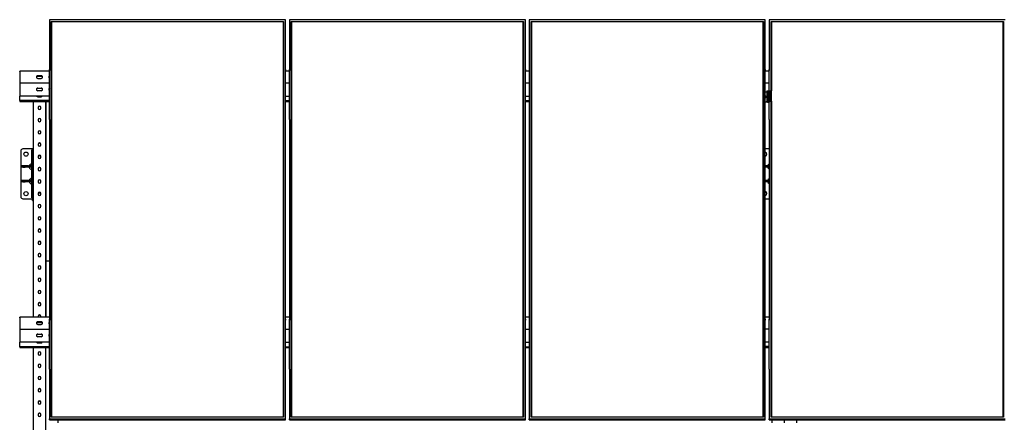
# Model space of a CAD drawing. Units: millimetres. Extents: x 58 to 503, y 27 to 305.
# Drawn here: x 78 to 172, y 104 to 143 of the extents above; entities that cross this region are included whole.
import ezdxf

# ---------------------------------------------------------------- set-up
doc = ezdxf.new("R2010")
doc.units = ezdxf.units.MM

msp = doc.modelspace()

# ---------------------------------------------------------------- linework, layer by layer
at = {"color": 7, "linetype": 'Continuous', "lineweight": 25}
for p, q in [((80.3628873, 142.6849799), (80.3628873, 137.8840308)), ((103.0428838, 142.6849799), (80.3628873, 142.6849799)), ((80.5428838, 142.507711), (102.8628873, 142.507711)), ((80.5428838, 104.4547324), (80.5428838, 142.507711)), ((80.5628823, 142.4860053), (80.5428838, 142.507711)), ((80.5628823, 142.4860053), (80.5628823, 104.4724326)), ((102.8428792, 142.4860053), (80.5628823, 142.4860053)), ((102.8428792, 142.482801), (80.5628823, 142.482801)), ((102.8628873, 142.507711), (102.8428792, 142.4860053)), ((102.8428792, 104.4724326), (102.8428792, 142.4860053)), ((102.8628873, 142.507711), (102.8628873, 104.4547324)), ((103.0428838, 137.8840308), (103.0428838, 142.6849799)), ((103.4228849, 142.6849799), (103.4228849, 137.8840308)), ((126.1028814, 142.6849799), (103.4228849, 142.6849799)), ((103.6028814, 142.507711), (125.9228849, 142.507711)), ((103.6028814, 104.4547324), (103.6028814, 142.507711)), ((103.6228799, 142.4860053), (103.6028814, 142.507711)), ((103.6228799, 142.4860053), (103.6228799, 104.4724326)), ((125.9028863, 142.4860053), (103.6228799, 142.4860053)), ((125.9028863, 142.482801), (103.6228799, 142.482801)), ((125.9228849, 142.507711), (125.9028863, 142.4860053)), ((125.9028863, 104.4724326), (125.9028863, 142.4860053)), ((125.9228849, 142.507711), (125.9228849, 104.4547324)), ((126.1028814, 137.8840308), (126.1028814, 142.6849799)), ((126.4828824, 142.6849799), (126.4828824, 137.8840308)), ((149.1628837, 142.6849799), (126.4828824, 142.6849799)), ((126.6628789, 142.507711), (148.9828824, 142.507711)), ((126.6628789, 104.4547324), (126.6628789, 142.507711)), ((126.682887, 142.4860053), (126.6628789, 142.507711)), ((126.682887, 142.4860053), (126.682887, 104.4724326)), ((148.9628839, 142.4860053), (126.682887, 142.4860053)), ((148.9628839, 142.482801), (126.682887, 142.482801)), ((148.9828824, 142.507711), (148.9628839, 142.4860053)), ((148.9628839, 104.4724326), (148.9628839, 142.4860053)), ((148.9828824, 142.507711), (148.9828824, 104.4547324)), ((149.1628837, 137.8840308), (149.1628837, 142.6849799)), ((149.5428848, 142.6849799), (149.5428848, 137.8840308)), ((172.2228836, 142.6849799), (149.5428848, 142.6849799)), ((149.7228812, 142.507711), (172.0428824, 142.507711)), ((149.7228812, 135.8406501), (149.7228812, 142.507711)), ((149.7428846, 142.4860053), (149.7228812, 142.507711)), ((149.7428846, 142.4860053), (149.7428846, 135.8388381)), ((172.0228838, 142.4860053), (149.7428846, 142.4860053)), ((172.0228838, 142.482801), (149.7428846, 142.482801)), ((172.0428824, 142.507711), (172.0228838, 142.4860053)), ((172.0228838, 104.4724326), (172.0228838, 142.4860053)), ((172.0428824, 142.507711), (172.0428824, 104.4547324)), ((80.3648805, 137.7441268), (77.5028848, 137.7441268)), ((77.5028848, 137.686296), (77.5028848, 137.7441268)), ((77.5028848, 137.686296), (77.5028848, 136.6424041)), ((79.6781301, 137.2342735), (79.1276311, 137.2342735)), ((79.5728826, 137.2923713), (79.2328786, 137.2923713)), ((79.2328786, 137.2871642), (79.5728826, 137.2871642)), ((80.3648805, 137.2342735), (80.3276395, 137.2342735)), ((80.3648805, 137.8840308), (80.3628873, 137.8840308)), ((80.3628873, 137.8840308), (80.3628873, 137.7798515)), ((80.3648805, 137.7798515), (80.3628873, 137.7798515)), ((80.3648805, 133.0831008), (80.3648805, 137.8840308)), ((103.0408811, 137.8840308), (103.0428838, 137.8840308)), ((103.0408811, 133.0831008), (103.0408811, 137.8840308)), ((103.0408811, 137.7798515), (103.0428838, 137.7798515)), ((103.4248876, 137.7441268), (103.0408811, 137.7441268)), ((103.0428838, 137.8840308), (103.0428838, 137.7798515)), ((103.4248876, 137.8840308), (103.4228849, 137.8840308)), ((103.4228849, 137.8840308), (103.4228849, 137.7798515)), ((103.4248876, 137.7798515), (103.4228849, 137.7798515)), ((103.4248876, 133.0831008), (103.4248876, 137.8840308)), ((126.1008786, 137.8840308), (126.1028814, 137.8840308)), ((126.1008786, 133.0831008), (126.1008786, 137.8840308)), ((126.1008786, 137.7798515), (126.1028814, 137.7798515)), ((126.4848851, 137.7441268), (126.1008786, 137.7441268)), ((126.1028814, 137.8840308), (126.1028814, 137.7798515)), ((126.4848851, 137.8840308), (126.4828824, 137.8840308)), ((126.4828824, 137.8840308), (126.4828824, 137.7798515)), ((126.4848851, 137.7798515), (126.4828824, 137.7798515)), ((126.4848851, 133.0831008), (126.4848851, 137.8840308)), ((149.160881, 137.8840308), (149.1628837, 137.8840308)), ((149.160881, 133.0831008), (149.160881, 137.8840308)), ((149.160881, 137.7798515), (149.1628837, 137.7798515)), ((149.5448827, 137.7425437), (149.160881, 137.7425437)), ((149.1628837, 137.8840308), (149.1628837, 137.7798515)), ((149.5448827, 137.8840308), (149.5428848, 137.8840308)), ((149.5428848, 137.8840308), (149.5428848, 137.7798515)), ((149.5448827, 137.7798515), (149.5428848, 137.7798515)), ((149.5448827, 135.8461814), (149.5448827, 137.8840308)), ((77.5028848, 136.6424041), (77.5028848, 136.5623718)), ((80.3648805, 136.5623718), (77.5028848, 136.5623718)), ((77.5028848, 136.5623718), (77.5028848, 136.5045219)), ((77.5028848, 136.5045219), (77.5028848, 135.46063)), ((79.6943521, 137.2047477), (79.1114091, 137.2047477)), ((79.2328786, 137.0363097), (79.5728826, 137.0363097)), ((80.3648805, 137.2047477), (80.311408, 137.2047477)), ((103.4248876, 136.5623718), (103.0408811, 136.5623718)), ((126.4848851, 136.5623718), (126.1008786, 136.5623718)), ((149.5448827, 136.5607887), (149.160881, 136.5607887)), ((77.5028848, 135.46063), (77.5028848, 135.3795295)), ((77.5028848, 135.3795295), (77.5028848, 135.3222327)), ((80.3648805, 135.3222327), (77.5028848, 135.3222327)), ((77.5028848, 134.9002891), (77.5028848, 135.3222327)), ((79.2328786, 136.1105972), (79.5728826, 136.1105972)), ((79.2328786, 136.1053901), (79.5728826, 136.1053901)), ((79.5728826, 135.8545547), (79.2328786, 135.8545547)), ((103.0408811, 135.3222327), (103.4248876, 135.3222327)), ((126.1008786, 135.3222327), (126.4848851, 135.3222327)), ((149.160881, 135.7544952), (149.3022012, 135.7544952)), ((149.1919421, 135.3315025), (149.160881, 135.3315025)), ((149.2104482, 135.3222327), (149.160881, 135.3222327)), ((149.3022012, 135.8371215), (149.3022012, 134.8523193)), ((149.305005, 135.8388953), (149.3290185, 135.8459144)), ((149.346218, 135.8476119), (149.3708848, 135.8476119)), ((149.3708848, 135.8476119), (149.3708848, 134.8628097)), ((149.3774604, 135.8462005), (149.4606828, 135.8514648)), ((149.4606828, 135.8514648), (149.4606828, 134.8666435)), ((149.4606828, 135.8514648), (149.4794511, 135.8514648)), ((149.4794511, 135.8514648), (149.4794511, 134.8666435)), ((149.4794511, 135.8514648), (149.5573472, 135.8451705)), ((149.5573472, 135.8451705), (149.5573472, 134.8603683)), ((149.5573472, 135.8451705), (149.6727037, 135.8451705)), ((149.6727037, 135.8451705), (149.6727037, 134.8603683)), ((149.6727037, 135.8451705), (149.7531795, 135.8379226)), ((149.7617912, 134.8506408), (149.7617912, 135.8354621)), ((80.3648805, 134.9002891), (77.5028848, 134.9002891)), ((77.5028848, 134.9002891), (77.5028848, 134.8707443)), ((80.3648805, 134.8707443), (77.5028848, 134.8707443)), ((77.5028848, 134.8707443), (77.5028848, 134.8134475)), ((77.5028848, 134.8134475), (77.5028848, 134.8123794)), ((77.5028848, 134.8123794), (80.3648805, 134.8123794)), ((78.8028859, 134.8123794), (78.8028859, 114.0706306)), ((79.2328786, 135.269361), (79.5728826, 135.269361)), ((80.0028848, 119.4226508), (80.0028848, 134.8123794)), ((80.0028848, 134.8123794), (80.0028848, 114.0706306)), ((103.0408811, 134.9002891), (103.4248876, 134.9002891)), ((103.0408811, 134.8707443), (103.4248876, 134.8707443)), ((103.0408811, 134.8123794), (103.4248876, 134.8123794)), ((126.1008786, 134.9002891), (126.4848851, 134.9002891)), ((126.1008786, 134.8707443), (126.4848851, 134.8707443)), ((126.1008786, 134.8123794), (126.4848851, 134.8123794)), ((149.160881, 134.7696929), (149.3022012, 134.7696929)), ((149.3708848, 134.7560172), (149.160881, 134.7560172)), ((149.3022012, 134.7696929), (149.3022012, 134.8523193)), ((149.305005, 134.854074), (149.3290185, 134.8611121)), ((149.346218, 134.8628097), (149.3708848, 134.8628097)), ((149.3708848, 134.8593383), (149.3708848, 134.8628097)), ((149.3708848, 134.8593383), (149.3708848, 134.8597579)), ((149.3708848, 134.8419624), (149.3708848, 134.8454337)), ((149.3708848, 134.8246055), (149.3708848, 134.8280769)), ((149.3708848, 134.8072486), (149.3708848, 134.81072)), ((149.3708848, 134.7560172), (149.3708848, 134.81072)), ((149.3708848, 134.7898727), (149.3708848, 134.793344)), ((149.3708848, 134.7725158), (149.3708848, 134.7759872)), ((149.3708848, 134.7551399), (149.3708848, 134.7586112)), ((149.3774604, 134.8613982), (149.4606828, 134.8666435)), ((149.4408845, 134.8558669), (149.3908834, 134.8558669)), ((149.3908834, 134.8489242), (149.4108819, 134.8489242)), ((149.4408845, 134.838491), (149.3908834, 134.838491)), ((149.3908834, 134.8315482), (149.4108819, 134.8315482)), ((149.4408845, 134.8211341), (149.3908834, 134.8211341)), ((149.3908834, 134.8141914), (149.4108819, 134.8141914)), ((149.4408845, 134.8037582), (149.3908834, 134.8037582)), ((149.3908834, 134.7968154), (149.4108819, 134.7968154)), ((149.4408845, 134.7864013), (149.3908834, 134.7864013)), ((149.3908834, 134.7794585), (149.4108819, 134.7794585)), ((149.4408845, 134.7690444), (149.3908834, 134.7690444)), ((149.3908834, 134.7620826), (149.4108819, 134.7620826)), ((149.4408845, 134.7516685), (149.3908834, 134.7516685)), ((149.4108819, 134.8489242), (149.4108819, 134.848619)), ((149.4108819, 134.8315482), (149.4108819, 134.8312621)), ((149.4108819, 134.8141914), (149.4108819, 134.8138862)), ((149.4108819, 134.8037582), (149.4108819, 134.7968154)), ((149.4108819, 134.7968154), (149.4108819, 134.7965293)), ((149.4108819, 134.7864013), (149.4108819, 134.7794585)), ((149.4108819, 134.7794585), (149.4108819, 134.7791534)), ((149.4108819, 134.7690444), (149.4108819, 134.7620826)), ((149.4108819, 134.7620826), (149.4108819, 134.7617965)), ((149.4243049, 134.8469787), (149.4606828, 134.8492866)), ((149.4243049, 134.8296218), (149.4606828, 134.8319297)), ((149.4243049, 134.8122649), (149.4606828, 134.8145538)), ((149.4243049, 134.794889), (149.4606828, 134.7971969)), ((149.4243049, 134.7775321), (149.4606828, 134.7798209)), ((149.4243049, 134.7601562), (149.4606828, 134.7624641)), ((149.4408845, 134.8576026), (149.4408845, 134.8558669)), ((149.4408845, 134.8402267), (149.4408845, 134.838491)), ((149.4408845, 134.8228698), (149.4408845, 134.8211341)), ((149.4408845, 134.8055129), (149.4408845, 134.8037582)), ((149.4408845, 134.788137), (149.4408845, 134.7864013)), ((149.4408845, 134.7707801), (149.4408845, 134.7690444)), ((149.4408845, 134.7534042), (149.4408845, 134.7516685)), ((149.4672631, 134.8593383), (149.4508838, 134.8593383)), ((149.4672631, 134.8419624), (149.4508838, 134.8419624)), ((149.4672631, 134.8246055), (149.4508838, 134.8246055)), ((149.4672631, 134.8072486), (149.4508838, 134.8072486)), ((149.4672631, 134.7898727), (149.4508838, 134.7898727)), ((149.4672631, 134.7725158), (149.4508838, 134.7725158)), ((149.4608831, 134.7551399), (149.4508838, 134.7551399)), ((149.4606828, 134.8666435), (149.4794511, 134.8666435)), ((149.4672631, 134.8509078), (149.4672631, 134.8593383)), ((149.4672631, 134.833551), (149.4672631, 134.8419624)), ((149.4672631, 134.8161941), (149.4672631, 134.8246055)), ((149.4672631, 134.7988181), (149.4672631, 134.8072486)), ((149.4672631, 134.7814613), (149.4672631, 134.7898727)), ((149.4672631, 134.7640853), (149.4672631, 134.7725158)), ((149.4708823, 134.7516685), (149.4708823, 134.7534042)), ((149.4728851, 134.7516685), (149.4708823, 134.7516685)), ((149.4794511, 134.8666435), (149.5573472, 134.8603683)), ((149.7458219, 134.8478751), (149.5428848, 134.8478751)), ((149.5428848, 134.8478751), (149.5428848, 134.7638374)), ((149.5428848, 134.8139625), (149.5448827, 134.8139625)), ((149.5448827, 133.0831008), (149.5448827, 134.8478751)), ((149.5573472, 134.8603683), (149.6727037, 134.8603683)), ((149.6727037, 134.8603683), (149.7531795, 134.8531013)), ((149.7228812, 104.4547324), (149.7228812, 134.8478751)), ((149.7428846, 134.8478751), (149.7428846, 104.4724326)), ((79.2728852, 134.2399459), (79.2728852, 134.1808563)), ((79.5328855, 134.1808563), (79.5328855, 134.2399459)), ((79.2728852, 133.0581718), (79.2728852, 132.9990821)), ((79.5328855, 132.9990821), (79.5328855, 133.0581718)), ((80.3628873, 133.0831008), (80.3628873, 113.8793426)), ((80.3648805, 133.0831008), (80.3628873, 133.0831008)), ((103.0408811, 133.0831008), (103.0428838, 133.0831008)), ((103.0428838, 113.8793426), (103.0428838, 133.0831008)), ((103.4228849, 133.0831008), (103.4228849, 113.8793426)), ((103.4248876, 133.0831008), (103.4228849, 133.0831008)), ((126.1008786, 133.0831008), (126.1028814, 133.0831008)), ((126.1028814, 113.8793426), (126.1028814, 133.0831008)), ((126.4828824, 133.0831008), (126.4828824, 113.8793426)), ((126.4848851, 133.0831008), (126.4828824, 133.0831008)), ((149.160881, 133.0831008), (149.1628837, 133.0831008)), ((149.1628837, 113.8793426), (149.1628837, 133.0831008)), ((149.5428848, 133.0831008), (149.5428848, 113.8793426)), ((149.5448827, 133.0831008), (149.5428848, 133.0831008)), ((79.2728852, 131.8763976), (79.2728852, 131.817327)), ((79.5328855, 131.817327), (79.5328855, 131.8763976)), ((79.2728852, 130.6946426), (79.2728852, 130.6355529)), ((79.5328855, 130.6355529), (79.5328855, 130.6946426)), ((77.6028871, 130.0500732), (77.6028871, 125.6500678)), ((78.7328862, 130.2500777), (77.8028821, 130.2500777)), ((78.6628865, 129.650064), (78.6628865, 129.2300658)), ((78.6728811, 129.650064), (78.6628865, 129.650064)), ((78.6728811, 130.1500755), (78.7328862, 130.1500755)), ((78.6728811, 130.1350074), (78.6728811, 130.1500755)), ((78.6728811, 128.801065), (78.6728811, 130.1350074)), ((78.7328862, 130.2947288), (78.7328862, 125.3706794)), ((149.5428848, 130.2500777), (149.1628837, 130.2500777)), ((78.6628865, 129.2300658), (78.6728811, 129.2300658)), ((78.6728811, 128.6161285), (78.6728811, 128.801065)), ((79.2728852, 129.5128684), (79.2728852, 129.4537788)), ((79.5328855, 129.4537788), (79.5328855, 129.5128684)), ((77.7028798, 128.4900718), (77.7028798, 128.6100631)), ((77.7028798, 128.6100631), (77.7066564, 128.6100631)), ((77.7066564, 128.4900718), (77.7028798, 128.4900718)), ((78.3410882, 128.6100631), (77.7066564, 128.6100631)), ((78.3410882, 128.4900718), (77.7066564, 128.4900718)), ((78.0228852, 128.6200767), (77.8028821, 128.6200767)), ((77.8028821, 128.6200767), (77.8028821, 128.6100631)), ((77.8028821, 128.4900718), (77.8028821, 128.4800773)), ((77.8028821, 128.4800773), (78.0228852, 128.4800773)), ((78.0228852, 128.6100631), (78.0228852, 128.6200767)), ((78.0228852, 128.4800773), (78.0228852, 128.4900718)), ((78.3410882, 128.6100631), (78.5373162, 128.6100631)), ((78.5373162, 128.4900718), (78.3410882, 128.4900718)), ((78.6728811, 128.6100631), (78.5373162, 128.6100631)), ((78.6728811, 128.4900718), (78.5373162, 128.4900718)), ((78.6728811, 127.0840125), (78.6728811, 128.6161285)), ((78.6728811, 128.4900718), (78.6728811, 128.6100631)), ((79.2728852, 128.3310943), (79.2728852, 128.2720046)), ((79.5328855, 128.2720046), (79.5328855, 128.3310943)), ((149.341092, 128.6100631), (149.1628837, 128.6100631)), ((149.341092, 128.4900718), (149.1628837, 128.4900718)), ((149.341092, 128.6100631), (149.5373153, 128.6100631)), ((149.5373153, 128.4900718), (149.341092, 128.4900718)), ((149.5428848, 128.6100631), (149.5373153, 128.6100631)), ((149.5428848, 128.4900718), (149.5373153, 128.4900718)), ((77.7028798, 127.0900779), (77.7028798, 127.2100692)), ((77.7028798, 127.2100692), (77.7066564, 127.2100692)), ((77.7066564, 127.0900779), (77.7028798, 127.0900779)), ((78.3410882, 127.2100692), (77.7066564, 127.2100692)), ((78.3410882, 127.0900779), (77.7066564, 127.0900779)), ((78.0228852, 127.2200637), (77.8028821, 127.2200637)), ((77.8028821, 127.2200637), (77.8028821, 127.2100692)), ((77.8028821, 127.0900779), (77.8028821, 127.0800643)), ((77.8028821, 127.0800643), (78.0228852, 127.0800643)), ((78.0228852, 127.2100692), (78.0228852, 127.2200637)), ((78.0228852, 127.0800643), (78.0228852, 127.0900779)), ((78.3410882, 127.2100692), (78.5373162, 127.2100692)), ((78.5373162, 127.0900779), (78.3410882, 127.0900779)), ((78.6728811, 127.2100692), (78.5373162, 127.2100692)), ((78.6728811, 127.0900779), (78.5373162, 127.0900779)), ((78.6728811, 127.0900779), (78.6728811, 127.2100692)), ((78.6728811, 126.899076), (78.6728811, 127.0840125)), ((78.6728811, 125.5651336), (78.6728811, 126.899076)), ((79.2728852, 127.1493202), (79.2728852, 127.0902496)), ((79.5328855, 127.0902496), (79.5328855, 127.1493202)), ((149.341092, 127.2100692), (149.1628837, 127.2100692)), ((149.341092, 127.0900779), (149.1628837, 127.0900779)), ((149.341092, 127.2100692), (149.5373153, 127.2100692)), ((149.5373153, 127.0900779), (149.341092, 127.0900779)), ((149.5428848, 127.2100692), (149.5373153, 127.2100692)), ((149.5428848, 127.0900779), (149.5373153, 127.0900779)), ((78.6628865, 126.4700752), (78.6628865, 126.050077)), ((78.6728811, 126.4700752), (78.6628865, 126.4700752)), ((78.6628865, 126.050077), (78.6728811, 126.050077)), ((79.2728852, 125.9675651), (79.2728852, 125.9084754)), ((79.4828843, 126.0084777), (79.3228864, 126.0084777)), ((79.4828843, 125.9980636), (79.3228864, 125.9980636)), ((79.5328855, 125.9084754), (79.5328855, 125.9675651)), ((77.8028821, 125.4500633), (78.7328862, 125.4500633)), ((78.6728811, 125.5500655), (78.6728811, 125.5651336)), ((78.7328862, 125.5500655), (78.6728811, 125.5500655)), ((78.7328862, 125.2838569), (78.7328862, 125.3706794)), ((78.7328862, 125.2808242), (78.7328862, 125.2838569)), ((78.7328862, 125.2808242), (78.7928819, 125.2808242)), ((78.7928819, 125.2838569), (78.7928819, 125.3706794)), ((78.7928819, 125.2838569), (78.7928819, 125.2808242)), ((149.1628837, 125.4500633), (149.5428848, 125.4500633)), ((79.2728852, 124.7857909), (79.2728852, 124.7267013)), ((79.5328855, 124.7267013), (79.5328855, 124.7857909)), ((79.2728852, 123.6040168), (79.2728852, 123.5449271)), ((79.5328855, 123.5449271), (79.5328855, 123.6040168)), ((79.2728852, 122.4222427), (79.2728852, 122.3631721)), ((79.5328855, 122.3631721), (79.5328855, 122.4222427)), ((79.2728852, 121.2404876), (79.2728852, 121.1813979)), ((79.5328855, 121.1813979), (79.5328855, 121.2404876)), ((79.2728852, 120.0587135), (79.2728852, 119.9996238)), ((79.5328855, 119.9996238), (79.5328855, 120.0587135)), ((80.0028848, 114.0706306), (80.0028848, 119.4226508)), ((80.3628873, 119.4382911), (80.092883, 119.4382911)), ((79.2728852, 118.8769393), (79.2728852, 118.8178497)), ((79.5328855, 118.8178497), (79.5328855, 118.8769393)), ((79.2728852, 117.6951652), (79.2728852, 117.6360946)), ((79.5328855, 117.6360946), (79.5328855, 117.6951652)), ((79.2728852, 116.5134101), (79.2728852, 116.4543205)), ((79.5328855, 116.4543205), (79.5328855, 116.5134101)), ((79.2728852, 115.331636), (79.2728852, 115.2725463)), ((79.5328855, 115.2725463), (79.5328855, 115.331636)), ((80.3628873, 114.0706306), (77.5028848, 114.0706306)), ((77.5028848, 114.0127998), (77.5028848, 114.0706306)), ((77.5028848, 114.0127998), (77.5028848, 112.9688888)), ((79.6781301, 113.5607772), (79.1276311, 113.5607772)), ((79.5728826, 113.6188751), (79.2328786, 113.6188751)), ((79.2328786, 113.613668), (79.5728826, 113.613668)), ((79.2728852, 114.1498618), (79.2728852, 114.0907722)), ((79.2728852, 114.0907722), (79.274497, 114.0706306)), ((79.5312642, 114.0706306), (79.5328855, 114.0907722)), ((79.5328855, 114.0907722), (79.5328855, 114.1498618)), ((80.3648805, 113.5607772), (80.3276395, 113.5607772)), ((80.3648805, 113.8793426), (80.3628873, 113.8793426)), ((80.3628873, 113.8793426), (80.3628873, 113.7751632)), ((80.3648805, 113.7751632), (80.3628873, 113.7751632)), ((80.3648805, 109.0784126), (80.3648805, 113.8793426)), ((103.0408811, 113.8793426), (103.0428838, 113.8793426)), ((103.0408811, 109.0784126), (103.0408811, 113.8793426)), ((103.0408811, 113.7751632), (103.0428838, 113.7751632)), ((103.4228849, 114.0706306), (103.0428838, 114.0706306)), ((103.0428838, 113.8793426), (103.0428838, 113.7751632)), ((103.4248876, 113.8793426), (103.4228849, 113.8793426)), ((103.4228849, 113.8793426), (103.4228849, 113.7751632)), ((103.4248876, 113.7751632), (103.4228849, 113.7751632)), ((103.4248876, 109.0784126), (103.4248876, 113.8793426)), ((126.1008786, 113.8793426), (126.1028814, 113.8793426)), ((126.1008786, 109.0784126), (126.1008786, 113.8793426)), ((126.1008786, 113.7751632), (126.1028814, 113.7751632)), ((126.4828824, 114.0706306), (126.1028814, 114.0706306)), ((126.1028814, 113.8793426), (126.1028814, 113.7751632)), ((126.4848851, 113.8793426), (126.4828824, 113.8793426)), ((126.4828824, 113.8793426), (126.4828824, 113.7751632)), ((126.4848851, 113.7751632), (126.4828824, 113.7751632)), ((126.4848851, 109.0784126), (126.4848851, 113.8793426)), ((149.160881, 113.8793426), (149.1628837, 113.8793426)), ((149.160881, 109.0784126), (149.160881, 113.8793426)), ((149.160881, 113.7751632), (149.1628837, 113.7751632)), ((149.5428848, 114.0789085), (149.1628837, 114.0789085)), ((149.1628837, 113.8793426), (149.1628837, 113.7751632)), ((149.5448827, 113.8793426), (149.5428848, 113.8793426)), ((149.5428848, 113.8793426), (149.5428848, 113.7751632)), ((149.5448827, 113.7751632), (149.5428848, 113.7751632)), ((149.5448827, 109.0784126), (149.5448827, 113.8793426)), ((77.5028848, 112.9688888), (77.5028848, 112.8888755)), ((80.3648805, 112.8888755), (77.5028848, 112.8888755)), ((77.5028848, 112.8888755), (77.5028848, 112.8310256)), ((77.5028848, 112.8310256), (77.5028848, 111.7871337)), ((79.6943521, 113.5312515), (79.1114091, 113.5312515)), ((79.2328786, 113.3628135), (79.5728826, 113.3628135)), ((80.3648805, 113.5312515), (80.311408, 113.5312515)), ((103.4248876, 112.8888755), (103.0408811, 112.8888755)), ((126.4848851, 112.8888755), (126.1008786, 112.8888755)), ((149.5448827, 112.8971343), (149.160881, 112.8971343)), ((77.5028848, 111.7871337), (77.5028848, 111.7060333)), ((77.5028848, 111.7060333), (77.5028848, 111.6487365)), ((79.2328786, 112.4371009), (79.5728826, 112.4371009)), ((79.2328786, 112.4318939), (79.5728826, 112.4318939)), ((79.5728826, 112.1810584), (79.2328786, 112.1810584)), ((80.3648805, 111.6487365), (77.5028848, 111.6487365)), ((77.5028848, 111.2267928), (77.5028848, 111.6487365)), ((80.3648805, 111.2267928), (77.5028848, 111.2267928)), ((77.5028848, 111.2267928), (77.5028848, 111.197248)), ((80.3648805, 111.197248), (77.5028848, 111.197248)), ((77.5028848, 111.197248), (77.5028848, 111.1399513)), ((77.5028848, 111.1399513), (77.5028848, 111.1388831)), ((77.5028848, 111.1388831), (80.3648805, 111.1388831)), ((78.8028859, 111.1388831), (78.8028859, 98.7583404)), ((79.2328786, 111.5958648), (79.5728826, 111.5958648)), ((80.0028848, 98.7583404), (80.0028848, 111.1388831)), ((103.0408811, 111.6487365), (103.4248876, 111.6487365)), ((103.0408811, 111.2267928), (103.4248876, 111.2267928)), ((103.0408811, 111.197248), (103.4248876, 111.197248)), ((103.0408811, 111.1388831), (103.4248876, 111.1388831)), ((126.1008786, 111.6487365), (126.4848851, 111.6487365)), ((126.1008786, 111.2267928), (126.4848851, 111.2267928)), ((126.1008786, 111.197248), (126.4848851, 111.197248)), ((126.1008786, 111.1388831), (126.4848851, 111.1388831)), ((149.5448827, 111.6585784), (149.160881, 111.6585784)), ((149.5448827, 111.2464957), (149.160881, 111.2464957)), ((149.5448827, 111.2070899), (149.160881, 111.2070899)), ((149.160881, 111.1503082), (149.5448827, 111.1503082)), ((79.2728852, 110.6045585), (79.2728852, 110.5454688)), ((79.5328855, 110.5454688), (79.5328855, 110.6045585)), ((79.2728852, 109.4227844), (79.2728852, 109.3636947)), ((79.5328855, 109.3636947), (79.5328855, 109.4227844)), ((80.3628873, 109.0784126), (80.3628873, 104.2774635)), ((80.3648805, 109.0784126), (80.3628873, 109.0784126)), ((103.0408811, 109.0784126), (103.0428838, 109.0784126)), ((103.0428838, 104.2774635), (103.0428838, 109.0784126)), ((103.4248876, 109.0784126), (103.4228849, 109.0784126)), ((103.4228849, 109.0784126), (103.4228849, 104.2774635)), ((126.1008786, 109.0784126), (126.1028814, 109.0784126)), ((126.1028814, 104.2774635), (126.1028814, 109.0784126)), ((126.4828824, 109.0784126), (126.4828824, 104.2774635)), ((126.4848851, 109.0784126), (126.4828824, 109.0784126)), ((149.160881, 109.0784126), (149.1628837, 109.0784126)), ((149.1628837, 104.2774635), (149.1628837, 109.0784126)), ((149.5428848, 109.0784126), (149.5428848, 104.2774635)), ((149.5448827, 109.0784126), (149.5428848, 109.0784126)), ((79.2728852, 108.2410293), (79.2728852, 108.1819396)), ((79.5328855, 108.1819396), (79.5328855, 108.2410293)), ((79.2728852, 107.0592551), (79.2728852, 107.0001655)), ((79.5328855, 107.0001655), (79.5328855, 107.0592551)), ((79.2728852, 105.877481), (79.2728852, 105.8183913)), ((79.5328855, 105.8183913), (79.5328855, 105.877481)), ((79.2728852, 104.6957069), (79.2728852, 104.6366172)), ((79.5328855, 104.6366172), (79.5328855, 104.6957069)), ((80.3628873, 104.2774635), (103.0428838, 104.2774635)), ((80.3628873, 104.1732841), (80.3628873, 104.2774635)), ((80.3628873, 104.1732841), (103.0428838, 104.1732841)), ((80.5628823, 104.4724326), (80.5428838, 104.4547324)), ((102.8628873, 104.4547324), (80.5428838, 104.4547324)), ((80.5628823, 104.4724326), (102.8428792, 104.4724326)), ((81.2028836, 103.9032417), (81.2028836, 104.1732841)), ((102.8628873, 104.4547324), (102.8428792, 104.4724326)), ((103.0428838, 104.1732841), (103.0428838, 104.2774635)), ((103.4228849, 104.1732841), (103.4228849, 104.2774635)), ((103.4228849, 104.2774635), (126.1028814, 104.2774635)), ((103.4228849, 104.1732841), (126.1028814, 104.1732841)), ((103.6228799, 104.4724326), (103.6028814, 104.4547324)), ((125.9228849, 104.4547324), (103.6028814, 104.4547324)), ((103.6228799, 104.4724326), (125.9028863, 104.4724326)), ((125.9228849, 104.4547324), (125.9028863, 104.4724326)), ((126.1028814, 104.1732841), (126.1028814, 104.2774635)), ((126.4828824, 104.1732841), (126.4828824, 104.2774635)), ((126.4828824, 104.2774635), (149.1628837, 104.2774635)), ((126.4828824, 104.1732841), (149.1628837, 104.1732841)), ((126.682887, 104.4724326), (126.6628789, 104.4547324)), ((148.9828824, 104.4547324), (126.6628789, 104.4547324)), ((126.682887, 104.4724326), (148.9628839, 104.4724326)), ((148.9828824, 104.4547324), (148.9628839, 104.4724326)), ((149.1628837, 104.1732841), (149.1628837, 104.2774635)), ((149.5428848, 104.2774635), (172.2228836, 104.2774635)), ((149.5428848, 104.1732841), (149.5428848, 104.2774635)), ((149.5428848, 104.1732841), (172.2228836, 104.1732841)), ((149.7428846, 104.4724326), (149.7228812, 104.4547324)), ((172.0428824, 104.4547324), (149.7228812, 104.4547324)), ((149.7428846, 104.4724326), (172.0228838, 104.4724326)), ((149.802885, 104.1732841), (149.802885, 103.9032417)), ((151.0028838, 103.9032417), (151.0028838, 104.1732841)), ((152.2028827, 103.9032417), (152.2028827, 104.1732841)), ((172.0428824, 104.4547324), (172.0228838, 104.4724326))]:
    msp.add_line(p, q, dxfattribs=at)
at = {"color": 7, "linetype": 'Continuous', "lineweight": 25, "flags": 128}
for points in [[(80.3276395, 135.3222327), (80.3466748, 135.3015571), (80.3648805, 135.2882629)], [(149.3022012, 135.8371215), (149.3022489, 135.8373504), (149.3023824, 135.8375793), (149.3026065, 135.8378082), (149.3029165, 135.838037), (149.3033122, 135.8382659), (149.3037938, 135.8384757), (149.3043613, 135.8386855), (149.305005, 135.8388953)], [(149.7531795, 135.8379226), (149.757409, 135.8373695), (149.7603606, 135.8366065), (149.7617196, 135.8357101), (149.7617912, 135.8354621)], [(149.3022012, 134.8523193), (149.3022489, 134.8525481), (149.3023824, 134.852777), (149.3026065, 134.8530059), (149.3029165, 134.8532348), (149.3033122, 134.8534446), (149.3037938, 134.8536735), (149.3043613, 134.8538833), (149.305005, 134.854074)], [(149.7531795, 134.8531013), (149.757409, 134.8525481), (149.7603606, 134.8517852), (149.7617196, 134.8509078), (149.7613334, 134.8499923), (149.7592448, 134.8491531), (149.7556829, 134.8484664), (149.7510385, 134.8480277), (149.7458219, 134.8478751)], [(78.7328862, 130.2947288), (78.7348031, 130.2981048), (78.7404966, 130.3013664), (78.7497377, 130.30438), (78.7621736, 130.306993), (78.7773275, 130.3091674), (78.7946176, 130.3107696), (78.8028859, 130.3112846)], [(79.3228864, 125.9980636), (79.291768, 125.9943443), (79.2778348, 125.990129)], [(79.3228864, 126.0084777), (79.291768, 126.0047584), (79.2796373, 126.0011916)], [(79.525504, 126.0014014), (79.5139932, 126.0047584), (79.4828843, 126.0084777)], [(79.5264005, 125.9906821), (79.5139932, 125.9943443), (79.4828843, 125.9980636)], [(78.8028859, 125.3872543), (78.7946176, 125.3867202), (78.7773275, 125.385118), (78.7621736, 125.3829627), (78.7497377, 125.3803306), (78.7404966, 125.3773361), (78.7348031, 125.3740745), (78.7328862, 125.3706794)], [(80.092883, 119.4382911), (80.0753259, 119.4379859), (80.0584459, 119.4370895), (80.0428819, 119.435659), (80.0292443, 119.4337135), (80.0180482, 119.4313293), (80.0097322, 119.4286399), (80.0046109, 119.4257026), (80.0028848, 119.4226508)], [(80.092883, 119.4382911), (80.0753259, 119.4379859), (80.0584459, 119.4370895), (80.0428819, 119.435659), (80.0292443, 119.4337135), (80.0180482, 119.4313293), (80.0097322, 119.4286399), (80.0046109, 119.4257026), (80.0028848, 119.4226508)], [(80.3276395, 111.6487365), (80.3466748, 111.6280608), (80.3648805, 111.6147666)]]:
    msp.add_lwpolyline(points, dxfattribs=at)
at = {"color": 7, "linetype": 'Continuous', "lineweight": 25}
for centre in [(78.1028829, 129.7500686), (78.1028829, 125.9500686)]:
    msp.add_circle(centre, 0.2, dxfattribs=at)
for centre, radius, start, end in [((79.2319786, 137.1580677), 0.1290996, 89.600559099, 179.531243387), ((79.2313692, 137.1643405), 0.1280397, 89.324542871, 270.675457129), ((79.5743928, 137.1643405), 0.1280397, 269.324202719, 90.675797281), ((79.5740711, 137.1583511), 0.1288187, 0.343751454, 90.528648764), ((80.4305043, 137.1587854), 0.1276226, 120.944121181, 179.848009725), ((80.4301232, 137.1643405), 0.1271282, 120.877480778, 239.122519222), ((79.231989, 135.976263), 0.1291302, 89.6052891, 178.35812244), ((79.2313633, 135.9825759), 0.1280302, 89.321848699, 270.678151301), ((79.2325819, 135.3999602), 0.1305994, 216.52395136, 270.130174486), ((79.4004721, 135.3631573), 0.1276853, 198.693823547, 227.272503846), ((79.4052904, 135.3631408), 0.1276788, 312.735229707, 341.312987898), ((79.5743979, 135.9825759), 0.1280302, 269.321848699, 90.678151301), ((79.5740686, 135.9765604), 0.1288351, 1.51331596, 90.527473954), ((79.5731854, 135.399948), 0.1305873, 269.867131892, 323.478742262), ((80.4304801, 135.9770192), 0.1276033, 120.93665489, 178.678147925), ((80.4301458, 135.9825759), 0.127148, 120.884044254, 239.115955746), ((149.1616725, 135.2620954), 0.0886393, 269.488335002, 90.675032453), ((149.1613509, 135.2477287), 0.0893271, 4.840137417, 90.463537849), ((149.3444437, 135.7776075), 0.0700269, 88.548117164, 102.725213176), ((149.3762726, 135.836962), 0.0093145, 82.67370951, 125.34011281), ((149.3444437, 134.7928052), 0.0700269, 88.548117164, 102.725213176), ((149.3763661, 134.851785), 0.0096753, 83.505824988, 124.507997333), ((149.3860277, 134.8872349), 0.0317416, 241.505935777, 278.79935063), ((149.3860477, 134.8175939), 0.0317012, 81.225949432, 118.57484136), ((149.3860659, 134.8700788), 0.0319531, 241.633851226, 278.671435181), ((149.3860277, 134.8001802), 0.0317416, 81.20064937, 118.494064223), ((149.3860277, 134.8525021), 0.0317416, 241.505935777, 278.79935063), ((149.3860659, 134.7826035), 0.0319531, 81.328564819, 118.366148774), ((149.3860477, 134.8350884), 0.0317012, 241.42515864, 278.774050567), ((149.3860277, 134.7654474), 0.0317416, 81.20064937, 118.494064223), ((149.3860277, 134.8177693), 0.0317416, 241.505935777, 278.79935063), ((149.3860277, 134.7480905), 0.0317416, 81.20064937, 118.494064223), ((149.3860277, 134.8004124), 0.0317416, 241.505935777, 278.79935063), ((149.3859803, 134.7309876), 0.0314792, 81.039429128, 118.655284465), ((149.3860659, 134.7832563), 0.0319531, 241.633851226, 278.671435181), ((149.4201983, 134.8691148), 0.0225138, 245.555834673, 280.509880091), ((149.4201485, 134.8513509), 0.0221231, 245.236960964, 280.828753799), ((149.4201546, 134.8342808), 0.0224036, 245.550407113, 280.675769088), ((149.420161, 134.8167204), 0.0222212, 245.318176263, 280.7475385), ((149.4201546, 134.7995479), 0.0224036, 245.550407113, 280.675769088), ((149.4201983, 134.7822922), 0.0225138, 245.555834673, 280.509880091), ((149.4484656, 134.843599), 0.0159239, 81.265170524, 118.429543069), ((149.4484424, 134.8263564), 0.0157958, 81.108844538, 118.585869054), ((149.4484656, 134.8088662), 0.0159239, 81.265170523, 118.42954307), ((149.4484805, 134.7914234), 0.0160067, 81.364729625, 118.329983968), ((149.4484656, 134.7741334), 0.0159239, 81.265170523, 118.42954307), ((149.4484656, 134.7567765), 0.0159239, 81.265170523, 118.42954307), ((149.4484424, 134.7395338), 0.0157958, 81.108844538, 118.585869054), ((149.46185, 134.8587141), 0.0094995, 262.942401619, 304.738989364), ((149.46185, 134.8413572), 0.0094995, 262.942401619, 304.738989364), ((149.4618741, 134.823794), 0.0093167, 262.653850052, 305.340470757), ((149.46185, 134.8066244), 0.0094995, 262.94240162, 304.738989363), ((149.4617958, 134.7893753), 0.0096189, 263.355674311, 304.638646499), ((149.46185, 134.7718916), 0.0094995, 262.942401619, 304.738989364), ((149.4633216, 134.7395175), 0.0158115, 61.433393833, 98.871892574), ((149.4898266, 134.8616307), 0.1112596, 261.241487943, 298.482219623), ((79.4028854, 134.238407), 0.1300092, 0.678201556, 179.321798444), ((79.4028854, 134.2297286), 0.1300092, 0.678201556, 179.321798444), ((79.4028854, 134.1823955), 0.1300092, 180.678374272, 359.321625728), ((79.4028854, 133.0566329), 0.1300092, 0.678201556, 179.321798444), ((79.4028854, 133.0479545), 0.1300092, 0.678201556, 179.321798444), ((79.4028854, 133.0006214), 0.1300092, 180.678374272, 359.321625728), ((79.4028854, 131.8748652), 0.1300091, 0.675356378, 179.324643622), ((79.4028854, 131.8661803), 0.1300092, 0.678201556, 179.321798444), ((79.4028854, 131.8188469), 0.130009, 180.669839237, 359.330160763), ((79.4028854, 130.6931037), 0.1300092, 0.678201556, 179.321798444), ((79.4028854, 130.6844127), 0.1300091, 0.675356378, 179.324643622), ((79.4028854, 130.6370857), 0.1300092, 180.675529069, 359.324470931), ((77.8028829, 130.0500686), 0.2, 90, 180), ((149.1028829, 129.7500686), 0.2, 287.457603117, 72.542396883), ((78.6428829, 128.5500686), 0.25, 83.107897421, 166.113459637), ((79.4028854, 129.5113296), 0.1300092, 0.678201556, 179.321798444), ((79.4028854, 129.5026511), 0.1300092, 0.678201556, 179.321798444), ((79.4028854, 129.455318), 0.1300092, 180.678374272, 359.321625728), ((79.4028854, 129.7336703), 0.1318117, 242.24050897, 297.75949103), ((149.6428829, 128.5500686), 0.25, 113.578178484, 166.113459637), ((78.6428829, 128.5500686), 0.25, 193.886540363, 276.892102579), ((79.4028854, 128.3295554), 0.1300092, 0.678201556, 179.321798444), ((79.4028854, 128.320877), 0.1300092, 0.678201556, 179.321798444), ((79.4028854, 128.2735439), 0.1300092, 180.678374272, 359.321625728), ((149.6428829, 128.5500686), 0.25, 193.886540363, 246.421821516), ((78.6428829, 127.1500686), 0.25, 83.107897421, 166.113459637), ((78.6428829, 127.1500686), 0.25, 193.886540363, 276.892102579), ((79.4028854, 127.1477877), 0.1300091, 0.675356378, 179.324643622), ((79.4028854, 127.1391093), 0.1300091, 0.675356378, 179.324643622), ((79.4028854, 127.0917824), 0.1300092, 180.675529069, 359.324470931), ((149.6428829, 127.1500686), 0.25, 113.578178484, 166.113459637), ((149.6428829, 127.1500686), 0.25, 193.886540363, 246.421821517), ((79.4028854, 125.9660262), 0.1300092, 0.678201556, 179.321798444), ((79.4028854, 125.9573481), 0.130009, 0.669666545, 179.330333455), ((79.4028854, 125.9100147), 0.1300092, 180.678374272, 359.321625728), ((149.1028829, 125.9500686), 0.2, 287.457603117, 72.542396883), ((77.8028829, 125.6500686), 0.2, 180, 270), ((78.8028052, 125.3622674), 0.013009, 89.644309931, 139.711854165), ((79.4028854, 124.7842521), 0.1300092, 0.678201556, 179.321798444), ((79.4028854, 124.7755736), 0.1300092, 0.678201556, 179.321798444), ((79.4028854, 124.7282405), 0.1300092, 180.678374272, 359.321625728), ((79.4028854, 123.6024779), 0.1300092, 0.678201556, 179.321798444), ((79.4028854, 123.5937995), 0.1300092, 0.678201556, 179.321798444), ((79.4028854, 123.5464664), 0.1300092, 180.678374272, 359.321625728), ((79.4028854, 122.4207103), 0.1300091, 0.675356378, 179.324643622), ((79.4028854, 122.4120318), 0.1300091, 0.675356378, 179.324643622), ((79.4028854, 122.3647049), 0.1300092, 180.675529069, 359.324470931), ((79.4028854, 121.2389487), 0.1300092, 0.678201556, 179.321798444), ((79.4028854, 121.2302703), 0.1300092, 0.678201556, 179.321798444), ((79.4028854, 121.1829372), 0.1300092, 180.678374272, 359.321625728), ((79.4028854, 120.0571746), 0.1300092, 0.678201556, 179.321798444), ((79.4028854, 120.0484962), 0.1300092, 0.678201556, 179.321798444), ((79.4028854, 120.0011631), 0.1300092, 180.678374272, 359.321625728), ((79.4028854, 118.8754005), 0.1300092, 0.678201556, 179.321798444), ((79.4028854, 118.866722), 0.1300092, 0.678201556, 179.321798444), ((79.4028854, 118.8193889), 0.1300092, 180.678374272, 359.321625728), ((79.4028854, 117.6936328), 0.1300091, 0.675356378, 179.324643622), ((79.4028854, 117.6849543), 0.1300091, 0.675356378, 179.324643622), ((79.4028854, 117.6376274), 0.1300092, 180.675529069, 359.324470931), ((79.4028854, 116.5118713), 0.1300092, 0.678201556, 179.321798444), ((79.4028854, 116.5031928), 0.1300092, 0.678201556, 179.321798444), ((79.4028854, 116.4558597), 0.1300092, 180.678374272, 359.321625728), ((79.4028854, 115.3300971), 0.1300092, 0.678201556, 179.321798444), ((79.4028854, 115.3214187), 0.1300092, 0.678201556, 179.321798444), ((79.4028854, 115.2740856), 0.1300092, 180.678374272, 359.321625728), ((79.231989, 113.4845409), 0.1291302, 89.6052891, 178.35812244), ((79.2313692, 113.4908443), 0.1280397, 89.324542871, 270.675457129), ((79.4028854, 114.148323), 0.1300092, 0.678201556, 179.321798444), ((79.4028854, 114.1396445), 0.1300092, 0.678201556, 179.321798444), ((79.5743928, 113.4908443), 0.1280397, 269.324202719, 90.675797281), ((79.5740592, 113.4848286), 0.1288448, 1.517538146, 90.523251768), ((80.4305062, 113.4852819), 0.1276298, 120.943201515, 178.6716013), ((80.4301232, 113.4908443), 0.1271282, 120.877480778, 239.122519222), ((79.231989, 112.3027667), 0.1291302, 89.6052891, 178.35812244), ((79.2313633, 112.3090797), 0.1280302, 89.321848699, 270.678151301), ((79.5743979, 112.3090797), 0.1280302, 269.321848699, 90.678151301), ((79.5740686, 112.3030642), 0.1288351, 1.51331596, 90.527473954), ((80.4304801, 112.303523), 0.1276033, 120.93665489, 178.678147925), ((80.4301458, 112.3090797), 0.127148, 120.884044254, 239.115955746), ((79.2325819, 111.7264639), 0.1305994, 216.52395136, 270.130174486), ((79.4028854, 110.6030196), 0.1300092, 0.678201556, 179.321798444), ((79.4028854, 110.5943412), 0.1300092, 0.678201556, 179.321798444), ((79.4028806, 111.7302285), 0.1310974, 218.434117129, 321.565882871), ((79.5731854, 111.7264517), 0.1305873, 269.867131892, 323.478742262), ((79.4028854, 110.5470081), 0.1300092, 180.678374272, 359.321625728), ((79.4028854, 109.4212519), 0.1300091, 0.675356378, 179.324643622), ((79.4028854, 109.4125671), 0.1300092, 0.678201556, 179.321798444), ((79.4028854, 109.3652339), 0.1300092, 180.678374272, 359.321625728), ((79.4028854, 108.2394904), 0.1300092, 0.678201556, 179.321798444), ((79.4028854, 108.2307994), 0.1300091, 0.675356378, 179.324643622), ((79.4028854, 108.1834724), 0.1300092, 180.675529069, 359.324470931), ((79.4028854, 107.0577163), 0.1300092, 0.678201556, 179.321798444), ((79.4028854, 107.0490378), 0.1300092, 0.678201556, 179.321798444), ((79.4028854, 107.0017047), 0.1300092, 180.678374272, 359.321625728), ((79.4028854, 105.8759421), 0.1300092, 0.678201556, 179.321798444), ((79.4028854, 105.8672637), 0.1300092, 0.678201556, 179.321798444), ((79.4028854, 105.8199306), 0.1300092, 180.678374272, 359.321625728), ((79.4028854, 104.6941745), 0.1300091, 0.675356378, 179.324643622), ((79.4028854, 104.6854896), 0.1300092, 0.678201556, 179.321798444), ((79.4028854, 104.6381565), 0.1300092, 180.678374272, 359.321625728)]:
    msp.add_arc(centre, radius, start, end, dxfattribs=at)

doc.saveas('drawing.dxf')
